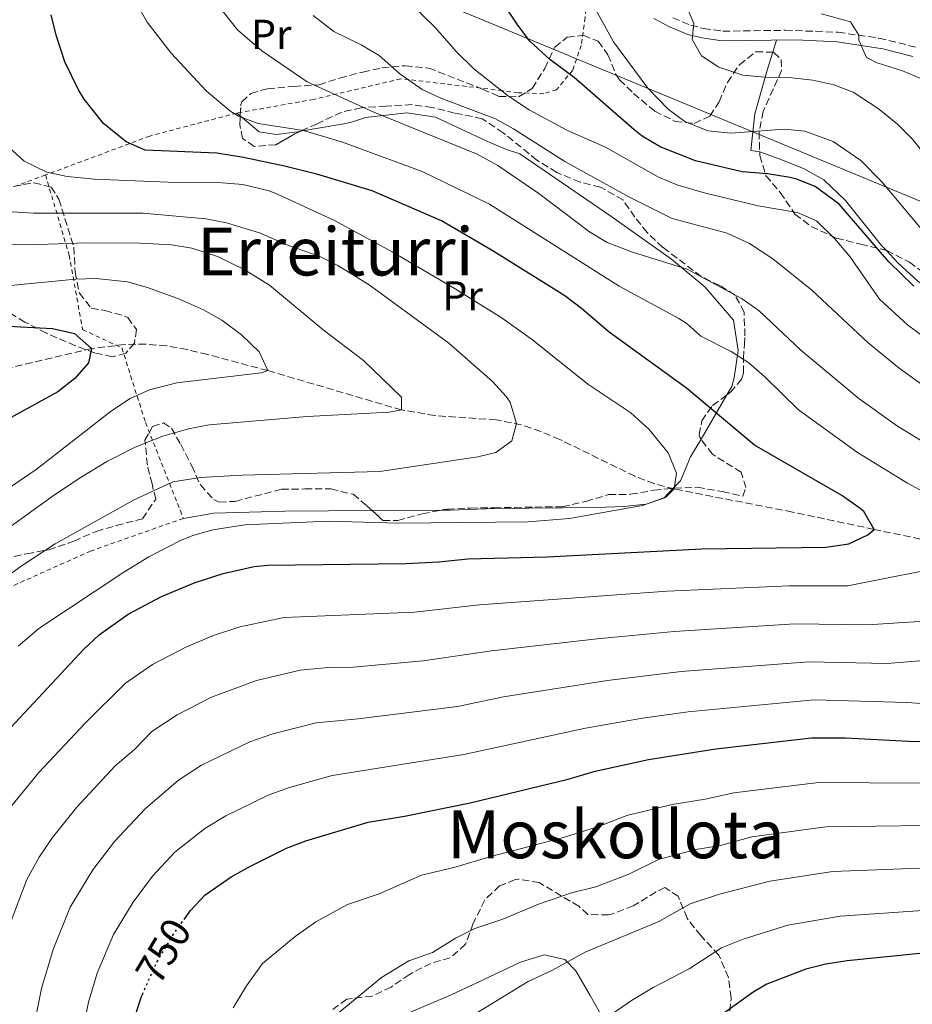
# Model space of a CAD drawing. Units: metres. Extents: x 583121 to 586543, y 4765952 to 4768307.
# Drawn here: x 585555 to 585769, y 4766451 to 4766687 of the extents above; entities that cross this region are included whole.
import ezdxf
from ezdxf.enums import TextEntityAlignment as Align

# ---------------------------------------------------------------- set-up
doc = ezdxf.new("R2010")
doc.units = ezdxf.units.M
doc.header["$MEASUREMENT"] = 0
for name, pattern in [('DGN Style 2', [1.7399219301090239, 1.043953158065414, -0.6959687720436097]), ('DGN Style 3', [2.435890702152634, 1.739921930109024, -0.6959687720436097]), ('DGN Style 5', [1.217945351076317, 0.5219765790327072, -0.6959687720436097])]:
    doc.linetypes.add(name, pattern=pattern)
for name, color, linetype, lineweight in [('Camino', 7, 'DGN Style 3', 0), ('Cota de curva de nivel directora', 7, 'Continuous', 0), ('Curva de nivel directora', 30, 'Continuous', 30), ('Curva de nivel directora no vista', 30, 'DGN Style 5', 30), ('Curva de nivel intermedia', 30, 'Continuous', 0), ('Etiqueta de uso rústico', 92, 'Continuous', 0), ('Línea de cambio de uso (parcela vista)', 92, 'Continuous', 0), ('Línea telefónica', 7, 'Continuous', 0), ('Margen derecho', 7, 'Continuous', 0), ('Tela metálica o alambrada', 7, 'DGN Style 2', 0), ('Texto de Área (paraje) menor', 7, 'Continuous', 0), ('Vaguada', 142, 'DGN Style 3', 13), ('Zona arbolada', 92, 'DGN Style 3', 0)]:
    doc.layers.add(name, color=color, linetype=linetype, lineweight=lineweight)
doc.styles.add('Style-Arial', font='arial.ttf')

msp = doc.modelspace()

# ---------------------------------------------------------------- linework, layer by layer
at = {"layer": 'Camino', "color": 7, "linetype": 'DGN Style 3', "lineweight": 0}
msp.add_polyline3d([(585712.0199999996, 4766687.210000002, 759.4199999999984), (585716.3200000002, 4766685.460000002, 760.3699999999955), (585719.4099999992, 4766684.670000001, 760.979999999996), (585724.0399999982, 4766684.029999999, 761.5399999999937), (585738.9600000002, 4766684.240000002, 763.0599999999978), (585751.6400000004, 4766683.77, 764.7100000000065), (585761.4599999995, 4766682.359999999, 766.0000000000001), (585770.2800000019, 4766680.210000002, 767.1000000000058)], dxfattribs=at)
at = {"layer": 'Curva de nivel directora', "color": 30, "linetype": 'Continuous', "lineweight": 30, "flags": 128}
for points, elevation in [([(585769.7999999991, 4766622.87), (585763.7999999997, 4766628.710000001), (585751.9099999986, 4766642.560000002), (585746.190000001, 4766646.770000001), (585741.5599999997, 4766648.630000001), (585739.6899999989, 4766649.050000001), (585734.7600000004, 4766649.830000001), (585728.6399999983, 4766650.310000001), (585717.4800000001, 4766652.949999999), (585708.9599999996, 4766656.290000001), (585704.6799999992, 4766658.87), (585702.69, 4766660.439999999), (585688.3600000001, 4766672.949999999), (585682.5800000001, 4766677.200000001), (585677.6799999982, 4766681.680000001), (585674.6799999987, 4766685.67), (585661.5599999981, 4766705.67)], 750.0000000000001), ([(585452.1900000009, 4766699.250000001), (585454.0599999996, 4766685.450000001), (585456.7100000004, 4766671.080000001), (585460.2599999999, 4766656.279999999), (585465.079999999, 4766643.109999999), (585467.4299999982, 4766638.710000001), (585471.979999999, 4766632.740000002), (585475.6799999982, 4766629.170000001), (585479.9400000006, 4766626.380000002), (585484.999999999, 4766624.210000002), (585491.2300000006, 4766622.460000001), (585504.55, 4766620.53), (585522.8399999985, 4766616.470000001), (585531.7999999991, 4766614.870000001), (585546.6200000006, 4766613.560000001), (585563.2799999994, 4766612.710000002), (585568.5999999992, 4766611.510000001), (585572.6799999983, 4766607.91), (585571.9199999984, 4766604.470000001), (585568.6100000005, 4766600.720000002), (585564.5899999993, 4766597.500000001), (585549.2000000001, 4766589.11), (585510.5699999994, 4766561.670000001), (585505.6299999997, 4766558.610000002)], 700.0000000000001), ([(585551.0599999997, 4766514.67), (585570.8399999988, 4766535.83), (585574.48, 4766539.270000001), (585581.4400000003, 4766544.230000002), (585589.3999999998, 4766548.470000003), (585597.48, 4766551.830000003), (585604.2399999991, 4766553.990000002), (585611.6800000002, 4766555.67), (585614.959999999, 4766556), (585647.9999999995, 4766556.390000002), (585655.959999999, 4766556.789999999), (585662.839999999, 4766557.510000002), (585681.8800000004, 4766557.990000002), (585718.9599999997, 4766559.91), (585748.6799999988, 4766560.24), (585754.24, 4766561.11), (585758.7599999994, 4766563.27), (585760.2799999993, 4766564.550000003), (585757.7999999983, 4766568.87), (585756.6099999992, 4766569.810000001), (585752.5199999989, 4766572.630000004), (585731.6399999999, 4766584.74), (585715.2800000008, 4766598.390000001), (585696.8000000002, 4766611.830000001), (585690.1100000005, 4766617.550000001), (585686.1200000005, 4766620.550000003), (585669.1199999999, 4766631.189999999), (585656.5499999991, 4766638.550000003), (585639.9599999995, 4766645.75), (585626.6800000003, 4766649.750000001), (585618.9600000001, 4766651.670000001), (585609.1299999997, 4766653.750000002), (585602.699999999, 4766654.750000001), (585585.5199999994, 4766655.470000001), (585580.9199999995, 4766657.510000001), (585575.5199999993, 4766661.91), (585570.9199999992, 4766667.750000001), (585569.52, 4766669.970000003), (585566.25, 4766676.7), (585564.149999999, 4766683.060000001), (585562.9599999997, 4766687.910000003)], 725.0000000000001), ([(585594.8499999992, 4766470.970000002), (585596.4099999992, 4766473.12), (585599.7899999989, 4766476.79), (585606.1700000003, 4766481.190000001), (585610.7399999991, 4766483.800000002), (585619.4000000004, 4766488.060000002), (585624.0699999996, 4766489.83), (585638.9699999995, 4766494.36), (585647.7200000001, 4766495.78), (585663.3999999999, 4766498.949999999), (585686.9499999997, 4766504.630000002), (585693.4299999997, 4766506.550000002), (585706.1900000002, 4766509.350000001), (585722.3499999985, 4766511.910000001), (585745.2799999992, 4766514.550000001), (585753.3999999994, 4766514.550000001), (585768.5599999984, 4766513.76), (585782.6400000001, 4766513.520000001)], 750.0000000000001), ([(585779.1899999991, 4766463.590000002), (585753.8699999988, 4766461.11), (585748.7500000002, 4766460.310000002), (585743.9099999989, 4766459.070000002), (585734.5999999995, 4766455.480000002), (585731.3099999991, 4766453.590000001), (585717.0399999998, 4766443.330000003), (585706.5900000003, 4766434.070000002), (585692.6299999993, 4766420.630000001), (585682.7499999999, 4766409.75), (585679.7399999991, 4766405.77), (585675.2899999989, 4766398.25), (585672.7599999986, 4766391.84)], 775.0000000000001), ([(585583.1500000001, 4766447.920000001), (585584.5999999986, 4766452.490000002), (585584.8400000001, 4766453.01)], 750.0000000000002)]:
    msp.add_lwpolyline(points, dxfattribs=dict(at, elevation=elevation))
at = {"layer": 'Curva de nivel directora no vista', "color": 30, "linetype": 'DGN Style 5', "lineweight": 30, "elevation": 750.0000000000005, "flags": 128}
msp.add_lwpolyline([(585584.8400000001, 4766453.01), (585588.3200000002, 4766460.770000001), (585592.2999999988, 4766467.440000001), (585594.8499999992, 4766470.970000002)], dxfattribs=at)
at = {"layer": 'Curva de nivel intermedia', "color": 30, "linetype": 'Continuous', "lineweight": 0, "flags": 128}
for points, elevation in [([(585714.9000000008, 4766662.399999999), (585710.8799999997, 4766665.350000001), (585706.0400000004, 4766670.390000001), (585697.8000000016, 4766681.510000001), (585688.8800000009, 4766697.749999999)], 755), ([(585646.1199999996, 4766693.67), (585655.0800000007, 4766684.87), (585660.1600000011, 4766679.109999999), (585664.2800000005, 4766675.029999998), (585672.6, 4766668.430000001), (585677.5599999998, 4766665.189999999), (585686.6500000003, 4766660.279999998), (585695.9100000006, 4766656.199999999), (585708.5999999997, 4766649.029999998), (585713.2199999999, 4766647.130000001), (585719.8899999997, 4766645.180000001), (585732.4800000004, 4766642.150000001), (585741.9199999997, 4766640.550000001), (585746.4900000005, 4766638.53), (585750.9000000005, 4766634.259999999), (585754.4500000001, 4766629.969999999), (585761.6100000015, 4766619.73), (585768.2800000013, 4766613.59), (585772.5999999996, 4766610.390000002)], 745), ([(585583.5200000012, 4766690.55), (585585.990000001, 4766686.199999999), (585591.7199999999, 4766678.789999999), (585600.2400000005, 4766669.609999998), (585606.0200000005, 4766664.78), (585607.9200000004, 4766663.67), (585612.5899999997, 4766661.850000001), (585623.4800000017, 4766660.17), (585632.8400000005, 4766657.429999999), (585651.9600000002, 4766650.37), (585668.0800000003, 4766642.550000001), (585699.1500000015, 4766622.84), (585713.4600000012, 4766615.099999999), (585715.4800000018, 4766613.829999999), (585718.7600000009, 4766610.869999999), (585726.0400000009, 4766607.189999999), (585730.2300000018, 4766604.460000001), (585734.1100000021, 4766601.140000001), (585742.160000001, 4766593.240000002), (585756.3200000008, 4766582.95), (585768.3200000015, 4766575.59), (585775.1200000009, 4766571.990000002)], 730), ([(585602.7500000005, 4766690.509999999), (585607.6800000013, 4766684.329999999), (585613.4900000006, 4766679.279999999), (585624.32, 4766671.91), (585640.3200000017, 4766664.63), (585665.1200000009, 4766654.509999999), (585670.0800000008, 4766651.779999998), (585679.9300000013, 4766645.119999999), (585692.0400000014, 4766635.91), (585696.3100000006, 4766633.310000001), (585702.3400000012, 4766630.99), (585715.4400000017, 4766626.949999999), (585728.6800000007, 4766619.83), (585732.7599999999, 4766616.929999999), (585742.76, 4766607.51), (585756.6000000002, 4766595.909999999), (585765.9299999999, 4766589.26), (585773.9200000007, 4766584.390000001)], 735.0000000000001), ([(585728.7800000012, 4766673.470000001), (585723.0400000013, 4766675.359999999), (585718.8800000015, 4766678.15), (585716.6399999997, 4766681.990000002), (585717.0399999998, 4766685.829999999), (585714.8400000003, 4766691.109999998)], 760.0000000000001), ([(585625.8100000009, 4766687.82), (585630.7900000009, 4766683.929999999), (585637.2800000019, 4766680.789999999), (585641.6000000002, 4766678.229999999), (585646.6000000003, 4766673.83), (585651.92, 4766670.07), (585656.4300000007, 4766667.930000001), (585669.4800000018, 4766663.029999999), (585673.8600000006, 4766660.619999998), (585686.1200000005, 4766652.789999999), (585701.520000001, 4766644.310000001), (585711.8800000009, 4766639.119999998), (585725.0400000017, 4766635.59), (585730.4400000019, 4766633.109999999), (585736.040000001, 4766629.429999998), (585745.400000002, 4766621.909999999), (585758.850000001, 4766609.260000001), (585766.320000001, 4766603.189999999), (585772.3200000003, 4766598.869999999)], 740.0000000000001), ([(585771.680000001, 4766672.59), (585767.0800000011, 4766674.55), (585761.0400000016, 4766676.470000001), (585758.48, 4766677.750000001), (585756.6400000005, 4766681.83), (585756.6500000017, 4766683.050000001), (585754.64, 4766686.230000001), (585747.6600000019, 4766688.199999998)], 765.0000000000001), ([(585782.3600000007, 4766642.07), (585769.4400000013, 4766658.24), (585765.8800000007, 4766661.749999999), (585761.2800000008, 4766665.509999999), (585755.2600000014, 4766669.4), (585750.600000001, 4766671.189999999), (585745.6400000012, 4766672.310000001), (585740.5600000005, 4766672.869999999), (585734.0600000006, 4766672.99), (585728.7800000012, 4766673.470000001)], 760.0000000000001), ([(585771.6400000007, 4766636.55), (585762.1600000013, 4766647.909999999), (585757.0800000008, 4766653.029999999), (585750.4500000012, 4766657.599999999), (585743.6600000008, 4766660.01), (585738.720000001, 4766660.550000001), (585725.9400000003, 4766659.55), (585720.4200000016, 4766660.090000001), (585714.9000000008, 4766662.399999999)], 755), ([(585552.8000000009, 4766656.230000001), (585556.470000001, 4766652.84), (585561.9600000007, 4766650.230000001), (585566.8400000001, 4766649.140000001), (585573.3400000001, 4766648.57), (585590.9199999997, 4766647.83), (585603.9599999997, 4766647.67), (585608.9400000019, 4766647.279999998), (585615.2699999998, 4766645.720000001), (585617.4400000002, 4766644.869999999), (585630.7199999993, 4766638.710000001), (585644.7200000006, 4766631.140000001), (585659.8400000016, 4766622.230000001), (585671.1200000002, 4766615.199999999), (585678.3800000001, 4766609.989999999), (585691.6400000014, 4766599.350000001), (585701.9299999999, 4766592.51), (585706.3900000014, 4766588.52), (585710.9199999998, 4766582.869999999), (585712.9200000003, 4766577.99), (585712.3600000015, 4766574.230000001), (585710.3200000008, 4766572.230000001), (585704.7599999997, 4766570.31), (585687.2900000017, 4766567.149999999), (585677.2400000001, 4766566.390000001), (585646.2400000005, 4766566.07), (585629.4400000008, 4766566.550000001), (585609.4400000004, 4766565.67), (585601.7200000001, 4766564.470000001), (585596.9099999999, 4766563.079999999), (585593.8400000011, 4766561.83), (585586.36, 4766557.989999999), (585580.3600000007, 4766554.310000001), (585560.0499999997, 4766540.810000001), (585555.0700000018, 4766536.500000001)], 720), ([(585551.0900000011, 4766640.869999998), (585558.7599999999, 4766640.390000001), (585584.9600000007, 4766640.390000001), (585600.0800000017, 4766639.029999998), (585604.9800000011, 4766638.060000001), (585612.9500000018, 4766635.640000001), (585619.9099999999, 4766632.640000001), (585627.2400000015, 4766630.069999999), (585631.7200000007, 4766627.850000001), (585639.2000000018, 4766623.189999999), (585658.3200000017, 4766609.189999999), (585668.7599999999, 4766599.989999998), (585672.0700000002, 4766596.380000001), (585673, 4766595.029999999), (585674.5600000002, 4766589.91), (585673.4000000001, 4766585.750000001), (585669.5600000002, 4766582.95), (585665.2800000019, 4766581.91), (585641.8000000013, 4766578.390000001), (585608.7600000009, 4766577.519999999), (585598.8000000009, 4766576.949999998), (585592.1600000003, 4766575.909999999), (585582.6900000019, 4766571.59), (585563.940000001, 4766561.11), (585555.8000000005, 4766555.71), (585547.9700000007, 4766550.150000001)], 715.0000000000001), ([(585534.7600000007, 4766632.869999998), (585557.6, 4766632.779999999), (585571.5200000005, 4766633.269999999), (585584.3200000015, 4766633.190000001), (585591.8000000003, 4766632.789999999), (585596.72, 4766631.970000001), (585602.8800000001, 4766629.949999999), (585609.2700000005, 4766626.88), (585615.3500000002, 4766623.149999999), (585628.16, 4766612.390000001), (585637.8899999998, 4766605.009999999), (585646.9600000001, 4766596.23), (585647.0000000005, 4766593.189999999), (585644.0000000007, 4766592.630000001), (585624.32, 4766591.640000001), (585600.8400000016, 4766589.589999998), (585595.930000001, 4766588.649999999), (585589.7599999997, 4766586.890000001), (585583.0899999999, 4766584.239999999), (585576.4500000014, 4766580.869999999), (585570.1500000004, 4766577.029999999), (585563.750000001, 4766572.829999999), (585547.6399999999, 4766561.210000001)], 710.0000000000003), ([(585552.4000000008, 4766622.939999999), (585568.8000000003, 4766624.550000001), (585573.8000000004, 4766624.699999998), (585581.2400000015, 4766623.909999999), (585586.0600000004, 4766622.59), (585593.7600000006, 4766619.75), (585599.5200000006, 4766617.189999999), (585603.8700000005, 4766614.73), (585608.6400000001, 4766611.189999999), (585612.8800000004, 4766607.11), (585614.9200000011, 4766602.630000001), (585613.3200000006, 4766602.069999999), (585593.1200000013, 4766599.67), (585586.5200000008, 4766597.99), (585581.9400000009, 4766595.960000001), (585577.4300000004, 4766592.98), (585559.3600000012, 4766578.909999998), (585549.5199999998, 4766572.230000001)], 705), ([(585771.7200000013, 4766554.51), (585754.0200000008, 4766551.009999999), (585740.0000000017, 4766551.009999999), (585710.6600000005, 4766549.739999999), (585665.7100000011, 4766546.470000001), (585650.1000000006, 4766544.710000001), (585618.8100000003, 4766543.380000001), (585608.1999999998, 4766541.159999999), (585601.860000001, 4766539.08), (585595.4000000012, 4766536.390000002), (585587.3000000009, 4766532.150000001), (585580.8099999999, 4766527.66), (585571.1699999997, 4766518.179999999), (585559.9800000003, 4766506.199999998), (585553.5899999999, 4766498.409999998), (585549.3699999999, 4766492.079999999), (585546.7600000014, 4766487.17), (585542.3100000012, 4766475.029999998), (585539.3800000009, 4766465.730000001), (585537.0700000019, 4766456.890000001), (585535.5400000009, 4766447.719999999)], 730), ([(585789.8000000016, 4766543.680000001), (585758.7300000003, 4766541.680000001), (585741.3200000006, 4766541.9), (585712.3500000003, 4766540.090000001), (585693.9200000013, 4766538.329999999), (585668.5900000001, 4766535.42), (585652.2000000017, 4766533.019999999), (585635.3900000008, 4766531.469999999)], 735.0000000000001), ([(585780.9700000006, 4766533.83), (585763.430000001, 4766532.350000001), (585744.6399999998, 4766532.800000002), (585714.0400000003, 4766530.430000001), (585696.38, 4766528.310000001), (585671.4700000011, 4766524.380000002), (585660.4200000004, 4766522.090000001), (585636.5800000001, 4766519.100000001), (585626.4900000005, 4766518.149999999), (585616.1400000014, 4766515.499999999), (585610.6299999995, 4766513.57), (585599.02, 4766507.970000001), (585593.4900000001, 4766504.430000001), (585585.4800000016, 4766497.49), (585578.1900000003, 4766489.66), (585572.940000002, 4766482.930000001), (585567.5399999997, 4766473.969999999), (585563.4500000017, 4766463.759999999), (585560.6300000007, 4766454.430000001), (585558.5099999995, 4766443.66)], 740.0000000000002), ([(585635.3900000008, 4766531.469999999), (585629.3899999994, 4766531.4), (585622.6500000003, 4766530.77), (585612.1699999997, 4766528.329999999), (585601.4000000004, 4766524.31), (585593.1600000015, 4766520.060000001), (585587.1500000012, 4766516.039999997), (585582.9199999999, 4766511.779999999), (585578.32, 4766507.83), (585569.0900000009, 4766497.930000001), (585563.2700000005, 4766490.670000001), (585560.100000001, 4766485.919999998), (585557.1500000006, 4766480.569999999), (585552.8800000013, 4766469.390000001), (585548.5899999999, 4766454.640000001), (585547.0200000008, 4766445.689999999)], 735.0000000000002), ([(585779.8100000003, 4766522.24), (585768.1400000005, 4766523.019999998), (585745.9600000008, 4766523.689999999), (585715.7300000022, 4766520.779999998), (585704.7500000007, 4766519.259999999), (585691.1200000006, 4766516.84), (585661.9100000013, 4766510.519999999), (585630.3400000016, 4766505.53), (585620.1100000012, 4766502.67), (585615.0199999994, 4766500.81), (585604.8800000006, 4766495.880000001), (585599.8300000014, 4766492.81), (585592.6400000007, 4766487.140000002), (585587.3000000009, 4766481.390000001), (585582.6200000005, 4766475.179999999), (585577.930000001, 4766467.369999999), (585574.0300000006, 4766458.119999999), (585571.8899999993, 4766451.17), (585569.9900000016, 4766441.630000001)], 745), ([(585606.5999999995, 4766449.769999999), (585609.7800000003, 4766455.109999998), (585613.6700000016, 4766460.439999999), (585621.4900000002, 4766466.91), (585626.4500000001, 4766470.42), (585634.0499999997, 4766474.57), (585641.6100000013, 4766477.159999999), (585651.7700000004, 4766481.609999999), (585659.4900000006, 4766483.439999999), (585668.6799999994, 4766486.210000001), (585685.7899999997, 4766490.640000001), (585694.2000000007, 4766493.259999999), (585701.0100000014, 4766495.960000001), (585711.8800000009, 4766498.579999999), (585719.78, 4766499.83), (585726.6700000011, 4766501.34), (585746.9900000012, 4766503.859999998), (585783.6100000001, 4766503.619999999)], 755), ([(585630.9400000006, 4766447.769999999), (585642.15, 4766457.050000001), (585648.7000000014, 4766461.09), (585654.3699999999, 4766463.029999998), (585659.940000002, 4766466.499999999), (585664.5800000001, 4766468.859999999), (585671.27, 4766471.100000001), (585679.8300000007, 4766474.66), (585687.77, 4766477.4), (585693.6100000006, 4766478.810000001), (585701.4500000017, 4766481.88), (585708.5900000008, 4766485.369999998), (585717.5600000005, 4766487.800000001), (585723.4800000016, 4766488.739999999), (585730.9800000006, 4766490.769999999), (585748.7100000001, 4766493.179999999), (585784.5800000002, 4766493.720000001)], 760.0000000000001), ([(585663.3399999995, 4766447.599999999), (585677.3800000009, 4766456.109999998), (585683.0400000004, 4766458.759999999), (585690.990000001, 4766463.109999998), (585708.7000000003, 4766470.5), (585716.1600000013, 4766474.779999998), (585723.2400000001, 4766477.029999999), (585735.29, 4766480.21), (585750.4300000012, 4766482.489999999), (585796.3399999995, 4766484.249999999)], 765.0000000000001), ([(585690.1900000008, 4766443.359999998), (585702.14, 4766451.56), (585707.2899999999, 4766454.689999999), (585715.9500000012, 4766459.13), (585723.7400000008, 4766464.179999999), (585728.9199999997, 4766466.26), (585739.5999999995, 4766469.640000001), (585752.15, 4766471.800000001), (585773.0800000002, 4766473.23)], 770)]:
    msp.add_lwpolyline(points, dxfattribs=dict(at, elevation=elevation))
at = {"layer": 'Línea de cambio de uso (parcela vista)', "color": 92, "linetype": 'Continuous', "lineweight": 0, "extrusion": (-0.09486633531425295, -0.2970806067958534, 0.9501281447730361), "elevation": -1470930.598697791, "flags": 128}
msp.add_lwpolyline([(-892024.5468675788, 4483856.703007462), (-892024.546867579, 4483859.895468096)], dxfattribs=at)
at = {"layer": 'Línea de cambio de uso (parcela vista)', "color": 92, "linetype": 'Continuous', "lineweight": 0, "extrusion": (0.1361903432597464, -0.1138243901810997, 0.9841220445669802), "elevation": -462090.9421956993, "flags": 128}
msp.add_lwpolyline([(4033002.207529116, 2566201.709627249), (4033002.207529116, 2566200.60648579)], dxfattribs=at)
at = {"layer": 'Línea de cambio de uso (parcela vista)', "color": 92, "linetype": 'Continuous', "lineweight": 0, "extrusion": (-0.1508475823146989, -0.2577237651464386, 0.9543707182162252), "elevation": -1316129.052564875, "flags": 128}
msp.add_lwpolyline([(-1902303.871483995, 4208629.630438631), (-1902303.871483995, 4208616.800944453)], dxfattribs=at)
at = {"layer": 'Línea de cambio de uso (parcela vista)', "color": 92, "linetype": 'Continuous', "lineweight": 0, "extrusion": (-0.01969539742300772, -0.0001193295264961889, 0.9998060197262337), "elevation": -11383.97170446857, "flags": 128}
msp.add_lwpolyline([(-4762933.410405865, 614419.7586674724), (-4762933.410405865, 614403.0850271502)], dxfattribs=at)
at = {"layer": 'Línea de cambio de uso (parcela vista)', "color": 92, "linetype": 'Continuous', "lineweight": 0}
for points in [[(585732.8550000004, 4766655.104699999, 753.5988999999972), (585732.8399999999, 4766655.109999999, 753.6000000000058), (585730.7199999997, 4766655.430000001, 753.779999999999), (585731.7199999997, 4766664.230000001, 756.3600000000006), (585734.6399999997, 4766674.710000001, 760.4400000000023), (585735.9972999999, 4766678.9605, 761.9043999999994)], [(585608.3130000001, 4766663.693800001, 729.0241999999998), (585612.8399999999, 4766659.91, 727.9600000000065), (585617.04, 4766659.27, 727.9600000000065), (585622, 4766659.91, 729.2200000000012), (585622.7620999999, 4766660.044500001, 729.3545000000014)], [(585622.7620999999, 4766660.044500001, 729.3545000000014), (585627.4400000004, 4766660.869999999, 730.179999999993), (585633.1200000001, 4766661.83, 730.6600000000036), (585635, 4766662.230000001, 730.5399999999936), (585638.3200000003, 4766663.350000001, 732.7599999999949), (585648.2400000002, 4766664.470000001, 735.9400000000023), (585655.1200000001, 4766663.430000001, 737.679999999993), (585667.4400000004, 4766657.67, 737.8000000000029), (585672.1600000003, 4766655.67, 737.5599999999977), (585675.3200000003, 4766654.630000001, 736.8399999999965), (585697.2000000002, 4766639.67, 735.279999999999), (585711.7199999997, 4766629.350000001, 733.3000000000029), (585719.7199999997, 4766622.710000001, 731.5), (585726.5599999996, 4766614.710000001, 729.9400000000023), (585727.7199999997, 4766607.430000001, 728.1399999999995), (585726.7599999999, 4766600.869999999, 726.4600000000065), (585726.1600000003, 4766598.789999999, 725.1999999999972), (585724.9792, 4766596.772600001, 724.468599999993)], [(585763.1659000004, 4766631.467300001, 751.2376999999979), (585762.0800000001, 4766632.630000001, 751.320000000007), (585753.4000000004, 4766643.430000001, 752.3999999999943), (585748.2000000002, 4766648.390000001, 753), (585743.3600000005, 4766651.109999999, 753.1199999999953), (585737.5599999996, 4766653.430000001, 753.2400000000052), (585732.8550000004, 4766655.104699999, 753.5988999999972)], [(585832.0590000004, 4766631.086999999, 762.1726999999955), (585831.8799999999, 4766626.789999999, 760.8000000000029), (585831, 4766620.550000001, 758.820000000007), (585829.9600000001, 4766615.27, 756.2400000000052), (585829.8799999999, 4766612.789999999, 754.5599999999977), (585826.2000000002, 4766611.83, 754.320000000007), (585821.04, 4766611.430000001, 753.9600000000065), (585814.5599999996, 4766611.59, 753.7200000000012), (585800.2800000003, 4766613.109999999, 752.6399999999995), (585792.8799999999, 4766614.230000001, 752.279999999999), (585786, 4766615.83, 751.8600000000006), (585780.2800000003, 4766618.07, 751.3800000000047), (585775.7199999997, 4766620.630000001, 750.8399999999965), (585770.7599999999, 4766624.07, 750.8999999999943), (585766.04, 4766628.390000001, 751.0200000000042), (585763.1659000004, 4766631.467300001, 751.2376999999979)], [(585718.7942000004, 4766586.205499999, 720.6374000000069), (585716.2800000003, 4766581.91, 719.0800000000019), (585713.8799999999, 4766576.15, 719.320000000007), (585712.1453, 4766574.3981, 719.4746000000015)], [(585712.1453, 4766574.3981, 719.4746000000015), (585709.8399999999, 4766572.07, 719.679999999993), (585705.6399999997, 4766570.630000001, 719.9199999999983), (585700.3200000003, 4766570.07, 719.9799999999959), (585693.7999999998, 4766569.83, 719.8600000000006), (585669.3600000005, 4766569.59, 719.8600000000006), (585658.6399999997, 4766569.189999999, 719.7400000000052), (585656.6083000004, 4766569.1777, 719.6999999999972)], [(585639.9381999997, 4766569.0767, 719.3715999999987), (585619.04, 4766568.949999999, 718.9600000000065), (585602, 4766568.470000001, 718.5399999999936), (585594.6799999997, 4766567.189999999, 718.3000000000029)], [(585632.8413000006, 4766438.4441, 761.4131000000052), (585642.9900000002, 4766445.109999999, 763.6600000000036), (585648.0300000003, 4766448.310000001, 763.8999999999943), (585658.8700000001, 4766452.949999999, 765.4600000000065), (585665.0300000003, 4766455.83, 765.8800000000047), (585675.4699999997, 4766460.789999999, 766.2400000000052), (585681.1500000004, 4766462.550000001, 766.179999999993), (585686.1500000004, 4766461.430000001, 766.4199999999983), (585688.75, 4766458.710000001, 767.0800000000019), (585692.1900000004, 4766452.789999999, 768.4600000000065), (585695.8300000001, 4766446.390000001, 770.4400000000023), (585699.8700000001, 4766441.67, 772.0599999999977), (585705.3899999997, 4766439.189999999, 773.679999999993), (585711.5499999998, 4766437.51, 774.3399999999965), (585715.1900000004, 4766434.630000001, 775.3000000000029), (585716.7100000001, 4766430.630000001, 776.5), (585716.7482000003, 4766429.3487, 776.8442000000068)]]:
    msp.add_polyline3d(points, dxfattribs=at)
at = {"layer": 'Línea telefónica', "color": 7, "linetype": 'Continuous', "lineweight": 0}
msp.add_polyline3d([(585266.3400000005, 4766957.25, 687.6000000000058), (585447.0900000008, 4766777.66, 703.7599999999949), (586278.4899999987, 4766433.140000001, 854.3500000000058), (586537.9899999987, 4766408.9, 873.5099999999949)], dxfattribs=at)
at = {"layer": 'Margen derecho', "color": 7, "linetype": 'Continuous', "lineweight": 0}
msp.add_polyline3d([(585707.4499999986, 4766687.029999999, 758.8500000000058), (585711.0399999983, 4766685.110000002, 759.4199999999984), (585715.5899999992, 4766683.260000001, 760.3699999999955), (585718.9599999997, 4766682.390000001, 760.979999999996), (585723.8900000006, 4766681.7, 761.5399999999937), (585741.5199999994, 4766681.91, 763.3800000000048), (585751.4200000013, 4766681.460000001, 764.7100000000065), (585762.4099999995, 4766679.810000001, 766.1900000000023), (585769.6000000001, 4766677.99, 767.1000000000058)], dxfattribs=at)
at = {"layer": 'Tela metálica o alambrada', "color": 7, "linetype": 'DGN Style 2', "lineweight": 0}
for points in [[(585691.6799999997, 4766702.199999999, 756.279999999999), (585691.6399999997, 4766696.230000001, 755.0800000000019), (585691, 4766687.27, 753.279999999999), (585690.0800000001, 4766680.630000001, 751.3000000000029), (585688, 4766674.630000001, 749.679999999993), (585684.1600000003, 4766669.99, 748.179999999993), (585681.0800000001, 4766669.029999999, 747.1600000000036), (585674.9199999999, 4766669.27, 745.9600000000065), (585671.1600000003, 4766669.75, 745.6600000000036), (585646.7999999998, 4766672.630000001, 739.8999999999943), (585625.9199999999, 4766667.67, 734.0800000000019), (585607.4800000004, 4766664.390000001, 729.2200000000012), (585586.5999999996, 4766658.869999999, 725.1999999999972), (585561.6299999999, 4766649.550000001, 719.1900000000023)], [(585561.6299999999, 4766649.550000001, 719.1900000000023), (585567.2800000003, 4766630.310000001, 709.0500000000029), (585570.5199999996, 4766612.470000001, 702.2700000000042), (585579.9199999999, 4766608.07, 701.8500000000058), (585585.5999999996, 4766590.15, 708.029999999999), (585594.6799999997, 4766567.189999999, 718.3000000000029), (585572.4400000004, 4766559.350000001, 718.4199999999983), (585545.04, 4766547.109999999, 715.4799999999959), (585513.1500000004, 4766530.710000001, 711.6999999999972), (585497.3899999997, 4766524, 706.9199999999983)], [(585561.6299999999, 4766649.550000001, 719.1900000000023), (585552.9600000001, 4766646.310000001, 717.1000000000058), (585540.4800000004, 4766643.27, 715.6600000000036), (585527.7999999998, 4766642.07, 713.679999999993)]]:
    msp.add_polyline3d(points, dxfattribs=at)
at = {"layer": 'Vaguada', "color": 142, "linetype": 'DGN Style 3', "lineweight": 13}
msp.add_polyline3d([(585790.4800000004, 4766558.220000001, 728.8600000000006), (585760.2800000003, 4766564.550000001, 725), (585740.7199999997, 4766568.710000001, 722.9600000000065), (585712.3600000005, 4766574.230000001, 720), (585707.5899999999, 4766575.52, 719.4900000000052), (585702.9600000001, 4766577.27, 718.8300000000019), (585684.9699999997, 4766586.09, 716.6100000000006), (585680.4000000004, 4766588.039999999, 715.9499999999972), (585675.7199999997, 4766589.600000001, 715.1999999999972), (585669.7199999997, 4766590.800000001, 714.0800000000019), (585654.9500000002, 4766591.84, 711.5), (585647, 4766593.189999999, 710), (585614.9199999999, 4766602.630000001, 705), (585600.4600000001, 4766606.49, 703.5899999999965), (585595.5599999996, 4766607.67, 702.8699999999953), (585590.6399999997, 4766608.550000001, 702.320000000007), (585585.6799999997, 4766608.960000001, 701.8300000000019), (585580.7100000001, 4766608.9, 700.929999999993), (585572.6799999997, 4766607.91, 700), (585538.9000000004, 4766599.890000001, 695.429999999993), (585513.8399999999, 4766595.27, 691.5200000000041), (585470.1900000004, 4766588.83, 686.6100000000006), (585432.4500000002, 4766580.859999999, 683.6399999999994), (585391.4800000004, 4766570.449999999, 677.8800000000047)], dxfattribs=at)
at = {"layer": 'Zona arbolada', "color": 92, "linetype": 'DGN Style 3', "lineweight": 0, "extrusion": (0.1413513273959461, -0.4390803690137353, 0.8872588302125632), "elevation": -2009515.47179693, "flags": 128}
msp.add_lwpolyline([(2018135.458924173, 3866908.245450363), (2018133.974047776, 3866908.056624642), (2018128.824430005, 3866906.799231775)], dxfattribs=at)
at = {"layer": 'Zona arbolada', "color": 92, "linetype": 'DGN Style 3', "lineweight": 0}
for points in [[(585551.7599999999, 4766557.470000001, 720.8699999999953), (585557.1200000001, 4766558.710000001, 720.2299999999959), (585562.3600000005, 4766559.67, 721.070000000007), (585567.0899999999, 4766561.230000001, 721.6199999999953), (585568.4400000004, 4766561.75, 721.6300000000047), (585573.7999999998, 4766564.07, 720.429999999993), (585578.5700000003, 4766565.460000001, 719.8300000000019), (585584.8799999999, 4766567.109999999, 720.3099999999977), (585588.04, 4766571.77, 719.0599999999977), (585587.1600000003, 4766575.430000001, 717.0099999999949), (585586.04, 4766579.980000001, 715.2899999999936), (585585.4600000001, 4766585.92, 713.8500000000058), (585587.2800000003, 4766589.189999999, 714.7299999999959), (585589.8799999999, 4766590.07, 715.25), (585591.8399999999, 4766588.789999999, 715.4499999999972), (585594.04, 4766584.869999999, 717.5500000000029), (585596.6799999997, 4766579.75, 719.2700000000042), (585598.7599999999, 4766575.189999999, 721.8099999999977), (585601.9600000001, 4766571.710000001, 723.5099999999949), (585603.2800000003, 4766571.109999999, 723.9499999999972), (585607.0800000001, 4766571.27, 724.9499999999972), (585618.2000000002, 4766574.15, 726.8300000000019), (585623.7999999998, 4766574.230000001, 727.8300000000019), (585630.0800000001, 4766574.230000001, 727.6900000000023), (585635.3600000005, 4766572.949999999, 728.1100000000006), (585638.6799999997, 4766570.230000001, 728.4700000000012), (585642.5199999996, 4766566.710000001, 727.0899999999965), (585646.0800000001, 4766566.710000001, 726.429999999993), (585651.9600000001, 4766568.310000001, 725.9100000000036), (585657.9600000001, 4766569.430000001, 725.8300000000019), (585663.4800000004, 4766569.67, 725.5099999999949), (585669.1200000001, 4766569.75, 725.9700000000012), (585674.1200000001, 4766569.83, 725.9600000000065), (585685.5199999996, 4766569.99, 724.7100000000065), (585691.2000000002, 4766571.27, 723.8300000000019), (585696.6799999997, 4766572.869999999, 723.8300000000019), (585701.9199999999, 4766572.949999999, 724.9700000000012), (585707.4800000004, 4766573.91, 725.3500000000058), (585712.4500000002, 4766574.430000001, 725.1100000000006), (585717.9299999997, 4766574.65, 726.0200000000042), (585723.9600000001, 4766573.59, 727.2299999999959), (585728.8399999999, 4766572.470000001, 727.5500000000029), (585729.5599999996, 4766574.550000001, 727.7899999999936), (585728.4400000004, 4766578.230000001, 728.4900000000052), (585721.5199999996, 4766582.550000001, 727.6300000000047), (585718.5, 4766586.600000001, 727.1399999999995), (585718.3200000003, 4766587.27, 727.070000000007), (585719, 4766590.550000001, 727.4700000000012), (585721.5499999998, 4766594.27, 729.6300000000047), (585725.8799999999, 4766597.430000001, 730.7899999999936), (585728.5800000001, 4766600.689999999, 733.7899999999936), (585728.9600000001, 4766602.07, 734.8699999999953), (585728.9600000001, 4766605.51, 736.2299999999959), (585729.1900000004, 4766608.859999999, 740.0500000000029), (585729.3200000003, 4766610.949999999, 741.8699999999953), (585729.1200000001, 4766616.630000001, 741.7700000000042), (585726.9600000001, 4766620.710000001, 743.6300000000047), (585723.2800000003, 4766623.029999999, 745.7100000000065), (585718.8600000005, 4766625.180000001, 746.6699999999983), (585709.6299999999, 4766632.180000001, 746.2899999999936), (585705.8700000001, 4766635.76, 746.6100000000006), (585702.9199999999, 4766639.430000001, 746.5099999999949), (585700.0999999996, 4766643.539999999, 746.0899999999965), (585694.6799999997, 4766646.630000001, 746.6100000000006), (585689.8200000003, 4766647.810000001, 746.320000000007), (585684.2000000002, 4766650.15, 745.5500000000029), (585679.4400000004, 4766653.109999999, 745.5099999999949), (585671.3600000005, 4766659.66, 744.8300000000019), (585666.3499999996, 4766663.039999999, 743.929999999993), (585659.7199999997, 4766664.390000001, 742.9499999999972), (585654.3600000005, 4766665.75, 742.5099999999949), (585649.4900000002, 4766666.41, 741.4900000000052), (585643.2400000002, 4766666.039999999, 740.6600000000036), (585637.3200000003, 4766665.67, 738.8300000000019), (585632.6399999997, 4766664.59, 737.4600000000065), (585626.7199999997, 4766661.83, 736.029999999999), (585621.4000000004, 4766659.430000001, 735.6900000000023), (585616.8399999999, 4766656.789999999, 735.1100000000006), (585611.6399999997, 4766656.390000001, 734.6499999999943), (585608.8399999999, 4766658.310000001, 734.6499999999943), (585608.2000000002, 4766661.59, 735.0099999999949), (585608.4600000001, 4766666.430000001, 736.2400000000052), (585608.7199999997, 4766667.109999999, 736.3699999999953), (585610.8399999999, 4766669.109999999, 736.7299999999959), (585614.8799999999, 4766670.230000001, 737.0500000000029), (585621.2000000002, 4766670.789999999, 739.0500000000029), (585627.2000000002, 4766671.189999999, 740.3699999999953), (585632.1600000003, 4766672.789999999, 741.6900000000023), (585637.6799999997, 4766674.230000001, 742.2100000000065), (585642.29, 4766675.220000001, 743.8500000000058), (585647.8799999999, 4766675.75, 745.070000000007), (585653.5199999996, 4766675.189999999, 746.4700000000012), (585666.4000000004, 4766670.15, 749.5500000000029), (585670.3200000003, 4766668.390000001, 749.4900000000052), (585675.04, 4766668.279999999, 751.179999999993), (585678.3200000003, 4766670.310000001, 751.8899999999995), (585681.3600000005, 4766675.109999999, 752.8300000000019), (585683.7199999997, 4766680.230000001, 755.1499999999943), (585686.7199999997, 4766682.550000001, 756.1100000000006), (585690.5599999996, 4766683.029999999, 756.9100000000036), (585694.1600000003, 4766681.59, 757.9700000000012), (585696.4800000004, 4766678.390000001, 757.8500000000058), (585698.3200000003, 4766673.83, 756.8099999999977), (585699.2400000002, 4766672.390000001, 756.529999999999), (585702.6399999997, 4766669.109999999, 756.3300000000019), (585706.4100000003, 4766665.890000001, 756.8800000000047), (585707.7199999997, 4766664.869999999, 757.029999999999), (585712.5599999996, 4766662.390000001, 756.929999999993), (585717.1600000003, 4766661.91, 757.929999999993), (585720.9199999999, 4766663.67, 759.7700000000042), (585723.1200000001, 4766667.109999999, 760.8099999999977), (585725.1200000001, 4766671.75, 761.7299999999959), (585728, 4766675.99, 763.029999999999), (585731.9600000001, 4766679.109999999, 762.9900000000052), (585736.2800000003, 4766678.949999999, 762.2700000000042), (585738.04, 4766677.189999999, 761.8500000000058), (585738.1200000001, 4766674.630000001, 761.8300000000019), (585736.1200000001, 4766670.15, 761.6699999999983), (585733.7199999997, 4766664.789999999, 760.0500000000029), (585732.7199999997, 4766659.83, 758.8099999999977), (585732.8799999999, 4766654.230000001, 756.8899999999995), (585734.3600000005, 4766649.350000001, 755.2899999999936), (585737.7999999998, 4766645.350000001, 754.75), (585741.3200000003, 4766640.15, 755.2899999999936), (585745.2199999997, 4766637.16, 754.3500000000058), (585751.2599999999, 4766634.4, 753.779999999999), (585757.04, 4766632.949999999, 753.25), (585763.3200000003, 4766631.430000001, 754.2100000000065), (585768.7599999999, 4766628.630000001, 754.570000000007), (585774.1200000001, 4766624.710000001, 754.0899999999965)], [(585608.3130000001, 4766663.693800001, 735.5445999999939), (585608.4600000001, 4766666.430000001, 736.2400000000052), (585608.7199999997, 4766667.109999999, 736.3699999999953), (585610.8399999999, 4766669.109999999, 736.7299999999959), (585614.8799999999, 4766670.230000001, 737.0500000000029), (585621.2000000002, 4766670.789999999, 739.0500000000029), (585627.2000000002, 4766671.189999999, 740.3699999999953), (585632.1600000003, 4766672.789999999, 741.6900000000023), (585637.6799999997, 4766674.230000001, 742.2100000000065), (585642.29, 4766675.220000001, 743.8500000000058), (585647.8799999999, 4766675.75, 745.070000000007), (585653.5199999996, 4766675.189999999, 746.4700000000012), (585666.4000000004, 4766670.15, 749.5500000000029), (585670.3200000003, 4766668.390000001, 749.4900000000052), (585675.04, 4766668.279999999, 751.179999999993), (585678.3200000003, 4766670.310000001, 751.8899999999995), (585681.3600000005, 4766675.109999999, 752.8300000000019), (585683.7199999997, 4766680.230000001, 755.1499999999943), (585686.7199999997, 4766682.550000001, 756.1100000000006), (585690.5599999996, 4766683.029999999, 756.9100000000036), (585694.1600000003, 4766681.59, 757.9700000000012), (585696.4800000004, 4766678.390000001, 757.8500000000058), (585698.3200000003, 4766673.83, 756.8099999999977), (585699.2400000002, 4766672.390000001, 756.529999999999), (585702.6399999997, 4766669.109999999, 756.3300000000019), (585706.4100000003, 4766665.890000001, 756.8800000000047), (585707.7199999997, 4766664.869999999, 757.029999999999), (585712.5599999996, 4766662.390000001, 756.929999999993), (585717.1600000003, 4766661.91, 757.929999999993), (585720.9199999999, 4766663.67, 759.7700000000042), (585723.1200000001, 4766667.109999999, 760.8099999999977), (585725.1200000001, 4766671.75, 761.7299999999959), (585728, 4766675.99, 763.029999999999), (585731.9600000001, 4766679.109999999, 762.9900000000052), (585735.9972999999, 4766678.9605, 762.3171000000002)], [(585735.9972999999, 4766678.9605, 762.3171000000002), (585736.2800000003, 4766678.949999999, 762.2700000000042), (585738.04, 4766677.189999999, 761.8500000000058), (585738.1200000001, 4766674.630000001, 761.8300000000019), (585736.1200000001, 4766670.15, 761.6699999999983), (585733.7199999997, 4766664.789999999, 760.0500000000029), (585732.7199999997, 4766659.83, 758.8099999999977), (585732.8550000004, 4766655.104699999, 757.1898999999976)], [(585724.9792, 4766596.772600001, 730.5486999999994), (585725.8799999999, 4766597.430000001, 730.7899999999936), (585728.5800000001, 4766600.689999999, 733.7899999999936), (585728.9600000001, 4766602.07, 734.8699999999953), (585728.9600000001, 4766605.51, 736.2299999999959), (585729.1900000004, 4766608.859999999, 740.0500000000029), (585729.3200000003, 4766610.949999999, 741.8699999999953), (585729.1200000001, 4766616.630000001, 741.7700000000042), (585726.9600000001, 4766620.710000001, 743.6300000000047), (585723.2800000003, 4766623.029999999, 745.7100000000065), (585718.8600000005, 4766625.180000001, 746.6699999999983), (585709.6299999999, 4766632.180000001, 746.2899999999936), (585705.8700000001, 4766635.76, 746.6100000000006), (585702.9199999999, 4766639.430000001, 746.5099999999949), (585700.0999999996, 4766643.539999999, 746.0899999999965), (585694.6799999997, 4766646.630000001, 746.6100000000006), (585689.8200000003, 4766647.810000001, 746.320000000007), (585684.2000000002, 4766650.15, 745.5500000000029), (585679.4400000004, 4766653.109999999, 745.5099999999949), (585671.3600000005, 4766659.66, 744.8300000000019), (585666.3499999996, 4766663.039999999, 743.929999999993), (585659.7199999997, 4766664.390000001, 742.9499999999972), (585654.3600000005, 4766665.75, 742.5099999999949), (585649.4900000002, 4766666.41, 741.4900000000052), (585643.2400000002, 4766666.039999999, 740.6600000000036), (585637.3200000003, 4766665.67, 738.8300000000019), (585632.6399999997, 4766664.59, 737.4600000000065), (585626.7199999997, 4766661.83, 736.029999999999), (585622.7620999999, 4766660.044500001, 735.7771000000066)], [(585616.8399999999, 4766656.789999999, 735.1100000000006), (585611.6399999997, 4766656.390000001, 734.6499999999943), (585608.8399999999, 4766658.310000001, 734.6499999999943), (585608.2000000002, 4766661.59, 735.0099999999949), (585608.3130000001, 4766663.693800001, 735.5445999999939)], [(585732.8550000004, 4766655.104699999, 757.1898999999976), (585732.8799999999, 4766654.230000001, 756.8899999999995), (585734.3600000005, 4766649.350000001, 755.2899999999936), (585737.7999999998, 4766645.350000001, 754.75), (585741.3200000003, 4766640.15, 755.2899999999936), (585745.2199999997, 4766637.16, 754.3500000000058), (585751.2599999999, 4766634.4, 753.779999999999), (585757.04, 4766632.949999999, 753.25), (585763.1659000004, 4766631.467300001, 754.186400000006)], [(585553.9600000001, 4766646.789999999, 720.3500000000058), (585558.8799999999, 4766647.689999999, 720.320000000007), (585562.9600000001, 4766646.630000001, 718.4100000000036), (585564.8399999999, 4766643.75, 717.2899999999936), (585568.4000000004, 4766632.230000001, 713.0099999999949), (585568.7199999997, 4766626.230000001, 709.8099999999977), (585569.7599999999, 4766621.189999999, 707.6100000000006), (585572.5599999996, 4766617.59, 706.4499999999972), (585575.8799999999, 4766617.029999999, 706.6900000000023), (585580.6600000003, 4766615.67, 706.6000000000058), (585581.3200000003, 4766615.350000001, 706.6300000000047), (585583.4400000004, 4766612.470000001, 707.2299999999959), (585582.9199999999, 4766609.189999999, 707.3500000000058), (585580.8399999999, 4766606.789999999, 707.1100000000006), (585577.6799999997, 4766605.91, 706.8699999999953), (585573.4400000004, 4766606.869999999, 706.8300000000019), (585568.8200000003, 4766608.57, 707.75), (585561.8399999999, 4766611.59, 708.3099999999977), (585556.6799999997, 4766614.230000001, 707.7100000000065), (585552.4000000004, 4766616.84, 707.75)], [(585553.9600000001, 4766646.789999999, 720.3500000000058), (585558.8799999999, 4766647.689999999, 720.320000000007), (585562.9600000001, 4766646.630000001, 718.4100000000036), (585564.8399999999, 4766643.75, 717.2899999999936), (585568.4000000004, 4766632.230000001, 713.0099999999949), (585568.7199999997, 4766626.230000001, 709.8099999999977), (585569.7599999999, 4766621.189999999, 707.6100000000006), (585572.5599999996, 4766617.59, 706.4499999999972), (585575.8799999999, 4766617.029999999, 706.6900000000023), (585580.6600000003, 4766615.67, 706.6000000000058), (585581.3200000003, 4766615.350000001, 706.6300000000047), (585583.4400000004, 4766612.470000001, 707.2299999999959), (585582.9199999999, 4766609.189999999, 707.3500000000058), (585580.8399999999, 4766606.789999999, 707.1100000000006), (585577.6799999997, 4766605.91, 706.8699999999953), (585573.4400000004, 4766606.869999999, 706.8300000000019), (585568.8200000003, 4766608.57, 707.75), (585561.8399999999, 4766611.59, 708.3099999999977), (585556.6799999997, 4766614.230000001, 707.7100000000065), (585552.4000000004, 4766616.84, 707.75)], [(585763.1659000004, 4766631.467300001, 754.186400000006), (585763.3200000003, 4766631.430000001, 754.2100000000065), (585768.7599999999, 4766628.630000001, 754.570000000007), (585774.1200000001, 4766624.710000001, 754.0899999999965), (585779.5199999996, 4766621.99, 754.1499999999943), (585785.04, 4766618.710000001, 754.8699999999953), (585789.6299999999, 4766616.730000001, 755.070000000007), (585795.1200000001, 4766615.430000001, 755.25), (585801.2400000002, 4766614.230000001, 756.3300000000019), (585806.1600000003, 4766613.439999999, 756.6399999999995), (585816.9199999999, 4766613.350000001, 757.029999999999), (585823.0800000001, 4766612.869999999, 757.9499999999972), (585827.9000000004, 4766613.550000001, 758.9799999999959), (585829.2800000003, 4766616.390000001, 759.3099999999977), (585829.1799999997, 4766621.24, 760.6199999999953), (585832.0590000004, 4766631.086999999, 768.2768000000069)], [(585718.7942000004, 4766586.205499999, 727.1876999999951), (585718.5, 4766586.600000001, 727.1399999999995), (585718.3200000003, 4766587.27, 727.070000000007), (585719, 4766590.550000001, 727.4700000000012), (585721.5499999998, 4766594.27, 729.6300000000047), (585724.9792, 4766596.772600001, 730.5486999999994)], [(585551.7599999999, 4766557.470000001, 720.8699999999953), (585557.1200000001, 4766558.710000001, 720.2299999999959), (585562.3600000005, 4766559.67, 721.070000000007), (585567.0899999999, 4766561.230000001, 721.6199999999953), (585568.4400000004, 4766561.75, 721.6300000000047), (585573.7999999998, 4766564.07, 720.429999999993), (585578.5700000003, 4766565.460000001, 719.8300000000019), (585584.8799999999, 4766567.109999999, 720.3099999999977), (585588.04, 4766571.77, 719.0599999999977), (585587.1600000003, 4766575.430000001, 717.0099999999949), (585586.04, 4766579.980000001, 715.2899999999936), (585585.4600000001, 4766585.92, 713.8500000000058), (585587.2800000003, 4766589.189999999, 714.7299999999959), (585589.8799999999, 4766590.07, 715.25), (585591.8399999999, 4766588.789999999, 715.4499999999972), (585594.04, 4766584.869999999, 717.5500000000029), (585596.6799999997, 4766579.75, 719.2700000000042), (585598.7599999999, 4766575.189999999, 721.8099999999977), (585601.9600000001, 4766571.710000001, 723.5099999999949), (585603.2800000003, 4766571.109999999, 723.9499999999972), (585607.0800000001, 4766571.27, 724.9499999999972), (585618.2000000002, 4766574.15, 726.8300000000019), (585623.7999999998, 4766574.230000001, 727.8300000000019), (585630.0800000001, 4766574.230000001, 727.6900000000023), (585635.3600000005, 4766572.949999999, 728.1100000000006), (585638.6799999997, 4766570.230000001, 728.4700000000012), (585639.9381999997, 4766569.0767, 728.0178000000016)], [(585712.1453, 4766574.3981, 725.1247000000003), (585712.4500000002, 4766574.430000001, 725.1100000000006), (585717.9299999997, 4766574.65, 726.0200000000042), (585723.9600000001, 4766573.59, 727.2299999999959), (585728.8399999999, 4766572.470000001, 727.5500000000029), (585729.5599999996, 4766574.550000001, 727.7899999999936), (585728.4400000004, 4766578.230000001, 728.4900000000052), (585721.5199999996, 4766582.550000001, 727.6300000000047), (585718.7942000004, 4766586.205499999, 727.1876999999951)], [(585656.6083000004, 4766569.1777, 725.8479999999981), (585657.9600000001, 4766569.430000001, 725.8300000000019), (585663.4800000004, 4766569.67, 725.5099999999949), (585669.1200000001, 4766569.75, 725.9700000000012), (585674.1200000001, 4766569.83, 725.9600000000065), (585685.5199999996, 4766569.99, 724.7100000000065), (585691.2000000002, 4766571.27, 723.8300000000019), (585696.6799999997, 4766572.869999999, 723.8300000000019), (585701.9199999999, 4766572.949999999, 724.9700000000012), (585707.4800000004, 4766573.91, 725.3500000000058), (585712.1453, 4766574.3981, 725.1247000000003)], [(585639.9381999997, 4766569.0767, 728.0178000000016), (585642.5199999996, 4766566.710000001, 727.0899999999965), (585646.0800000001, 4766566.710000001, 726.429999999993), (585651.9600000001, 4766568.310000001, 725.9100000000036), (585656.6083000004, 4766569.1777, 725.8479999999981)], [(585725.4100000003, 4766446.59, 781.8300000000019), (585726.0300000003, 4766452.15, 780.7100000000065), (585725.3899999997, 4766457.109999999, 779.7700000000042), (585723.0700000003, 4766462.470000001, 779.1499999999943), (585718.7100000001, 4766467.109999999, 777.5899999999965), (585715.4299999997, 4766471.27, 777.2299999999959), (585713.3499999996, 4766476.550000001, 776.4499999999972), (585710.1500000004, 4766478.630000001, 775.5099999999949), (585708.0300000003, 4766477.59, 775.1100000000006), (585702.5499999998, 4766474.230000001, 774.7100000000065), (585697.9100000003, 4766472.430000001, 774.1300000000047), (585696.6299999999, 4766472.07, 773.9900000000052), (585691.6500000004, 4766472.180000001, 773.5200000000042), (585689.4699999997, 4766474.15, 773.1100000000006), (585679.9900000002, 4766479.83, 771.6300000000047), (585675.0800000001, 4766480.66, 770.9199999999983), (585674.2300000004, 4766480.550000001, 770.8099999999977), (585670.5099999999, 4766479.029999999, 770.7700000000042), (585666.9600000001, 4766475.680000001, 771.8500000000058), (585664.1900000004, 4766470.07, 772.0899999999965), (585662.3499999996, 4766465.029999999, 772.4900000000052), (585658.6299999999, 4766461.779999999, 771.6999999999972), (585654.0300000003, 4766460.470000001, 771.3099999999977), (585648.9100000003, 4766457.83, 770.6300000000047), (585644.4699999997, 4766454.789999999, 770.1499999999943), (585639.9699999997, 4766452.619999999, 769.9799999999959), (585633.8300000001, 4766451.91, 769.1900000000023), (585630.2699999996, 4766449.27, 768.9900000000052)], [(585725.4100000003, 4766446.59, 781.8300000000019), (585726.0300000003, 4766452.15, 780.7100000000065), (585725.3899999997, 4766457.109999999, 779.7700000000042), (585723.0700000003, 4766462.470000001, 779.1499999999943), (585718.7100000001, 4766467.109999999, 777.5899999999965), (585715.4299999997, 4766471.27, 777.2299999999959), (585713.3499999996, 4766476.550000001, 776.4499999999972), (585710.1500000004, 4766478.630000001, 775.5099999999949), (585708.0300000003, 4766477.59, 775.1100000000006), (585702.5499999998, 4766474.230000001, 774.7100000000065), (585697.9100000003, 4766472.430000001, 774.1300000000047), (585696.6299999999, 4766472.07, 773.9900000000052), (585691.6500000004, 4766472.180000001, 773.5200000000042), (585689.4699999997, 4766474.15, 773.1100000000006), (585679.9900000002, 4766479.83, 771.6300000000047), (585675.0800000001, 4766480.66, 770.9199999999983), (585674.2300000004, 4766480.550000001, 770.8099999999977), (585670.5099999999, 4766479.029999999, 770.7700000000042), (585666.9600000001, 4766475.680000001, 771.8500000000058), (585664.1900000004, 4766470.07, 772.0899999999965), (585662.3499999996, 4766465.029999999, 772.4900000000052), (585658.6299999999, 4766461.779999999, 771.6999999999972), (585654.0300000003, 4766460.470000001, 771.3099999999977), (585648.9100000003, 4766457.83, 770.6300000000047), (585644.4699999997, 4766454.789999999, 770.1499999999943), (585639.9699999997, 4766452.619999999, 769.9799999999959), (585633.8300000001, 4766451.91, 769.1900000000023), (585630.2699999996, 4766449.27, 768.9900000000052)]]:
    msp.add_polyline3d(points, dxfattribs=at)

# ---------------------------------------------------------------- texts
at = {"layer": 'Cota de curva de nivel directora', "color": 7, "linetype": 'Continuous', "lineweight": 0, "style": 'Style-Arial'}
msp.add_text('750', height=7.000000000000002, rotation=59.17418, dxfattribs=at).set_placement((585589.8959487913, 4766463.423703916, 750), align=Align.MIDDLE_CENTER)
at = {"layer": 'Etiqueta de uso rústico', "color": 92, "linetype": 'Continuous', "lineweight": 0, "style": 'Style-Arial'}
for p in [(585615.7354566085, 4766683.27001, 735.7899999999936), (585661.61545661, 4766620.550010001, 719.0599999999977)]:
    msp.add_text('Pr', height=7.000000000000002, dxfattribs=at).set_placement(p, align=Align.MIDDLE_CENTER)
at = {"layer": 'Texto de Área (paraje) menor', "color": 7, "linetype": 'Continuous', "lineweight": 0, "style": 'Style-Arial'}
for s, p in [('Erreiturri', (585631.1091847701, 4766631.19001, 711.279999999999)), ('Moskollota', (585698.3890170847, 4766491.42001, 754.2100000000065))]:
    msp.add_text(s, height=11.5, dxfattribs=at).set_placement(p, align=Align.MIDDLE_CENTER)

doc.saveas('drawing.dxf')
